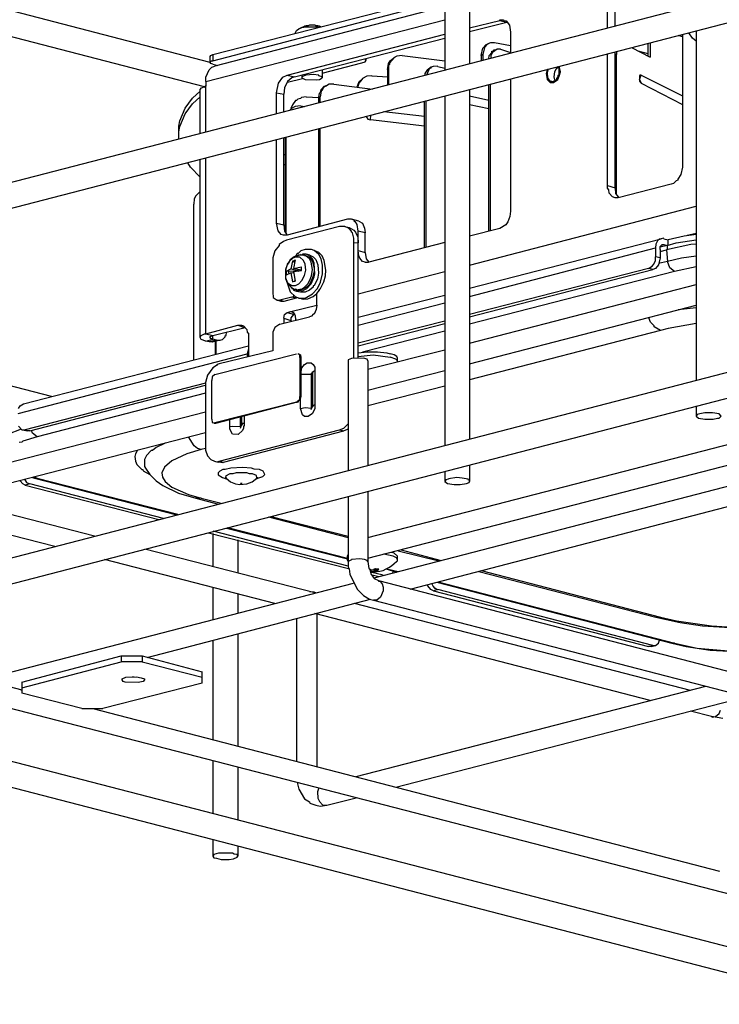
# Model space of a CAD drawing. Extents: x 0 to 102, y 9 to 98.
# Drawn here: x 10 to 22, y 50 to 66 of the extents above; entities that cross this region are included whole.
import ezdxf

# ---------------------------------------------------------------- set-up
doc = ezdxf.new("R2010")
doc.units = 0
doc.header["$MEASUREMENT"] = 0
doc.layers.get('0').update_dxf_attribs({"linetype": 'CONTINUOUS'})

msp = doc.modelspace()

# ---------------------------------------------------------------- linework, layer by layer
for p, q in [((17.536, 71.234), (17.536, 65.626)), ((17.952, 71.119), (17.952, 65.733)), ((4.275, 62.189), (35.022, 70.153)), ((4.381, 61.782), (35.12, 69.746)), ((20.255, 66.326), (20.255, 67.168)), ((20.379, 66.362), (20.379, 67.132)), ((13.664, 65.883), (17.536, 66.876)), ((13.664, 65.777), (17.536, 66.787)), ((13.62, 65.75), (9.997, 66.69)), ((17.536, 66.681), (13.7, 65.688)), ((13.549, 65.432), (17.536, 66.459)), ((15.277, 66.371), (15.259, 66.362)), ((15.304, 66.371), (15.277, 66.371)), ((15.321, 66.371), (15.304, 66.371)), ((15.339, 66.371), (15.321, 66.371)), ((15.366, 66.371), (15.339, 66.371)), ((15.383, 66.362), (15.366, 66.371)), ((17.952, 66.326), (18.457, 66.45)), ((17.952, 66.264), (18.572, 66.424)), ((18.457, 66.459), (18.519, 66.459)), ((18.457, 66.45), (18.457, 66.459)), ((18.457, 66.45), (18.572, 66.424)), ((18.519, 66.459), (18.519, 66.45)), ((18.519, 66.45), (18.563, 66.442)), ((18.563, 66.442), (18.617, 66.371)), ((18.617, 66.371), (18.634, 66.256)), ((13.523, 65.343), (9.997, 66.256)), ((14.905, 65.538), (17.536, 66.22)), ((15.038, 66.238), (15.064, 66.282)), ((15.064, 66.282), (15.1, 66.309)), ((15.1, 66.309), (15.153, 66.335)), ((15.117, 66.318), (15.1, 66.309)), ((15.126, 66.318), (15.117, 66.318)), ((15.135, 66.326), (15.126, 66.318)), ((15.153, 66.335), (15.135, 66.326)), ((15.153, 66.335), (15.224, 66.344)), ((15.162, 66.335), (15.153, 66.335)), ((15.171, 66.344), (15.162, 66.335)), ((15.171, 66.344), (15.179, 66.344)), ((15.188, 66.344), (15.179, 66.344)), ((15.197, 66.353), (15.188, 66.344)), ((15.206, 66.353), (15.197, 66.353)), ((15.215, 66.353), (15.206, 66.353)), ((15.224, 66.362), (15.215, 66.353)), ((15.224, 66.353), (15.215, 66.353)), ((15.233, 66.362), (15.224, 66.362)), ((15.224, 66.344), (15.428, 66.344)), ((15.242, 66.362), (15.233, 66.362)), ((15.25, 66.362), (15.242, 66.362)), ((15.259, 66.362), (15.25, 66.362)), ((15.392, 66.362), (15.383, 66.362)), ((15.401, 66.362), (15.392, 66.362)), ((15.41, 66.362), (15.401, 66.362)), ((15.419, 66.362), (15.41, 66.362)), ((15.428, 66.353), (15.419, 66.362)), ((15.436, 66.353), (15.428, 66.353)), ((15.428, 66.344), (15.436, 66.335)), ((15.445, 66.353), (15.436, 66.353)), ((15.445, 66.353), (15.472, 66.344)), ((15.445, 66.353), (15.454, 66.353)), ((15.454, 66.353), (15.463, 66.344)), ((15.463, 66.344), (15.472, 66.344)), ((18.634, 66.256), (18.634, 65.91)), ((21.504, 66.22), (21.504, 64.005)), ((21.673, 66.158), (21.611, 66.247)), ((21.735, 66.282), (21.735, 60.444)), ((15.029, 65.511), (17.536, 66.158)), ((18.174, 65.99), (18.227, 66.052)), ((18.253, 66.061), (18.2, 65.999)), ((18.227, 66.052), (18.271, 66.069)), ((18.298, 66.078), (18.253, 66.061)), ((18.298, 66.078), (18.271, 66.069)), ((18.369, 66.078), (18.298, 66.078)), ((18.634, 66.025), (18.369, 66.078)), ((20.929, 66.069), (20.929, 65.857)), ((20.964, 66.078), (20.964, 65.839)), ((21.504, 66.176), (21.434, 66.202)), ((21.735, 66.105), (21.673, 66.158)), ((13.629, 65.866), (13.664, 65.883)), ((13.664, 65.883), (13.664, 65.777)), ((18.147, 65.866), (18.174, 65.99)), ((18.174, 65.883), (18.147, 65.866)), ((18.2, 65.999), (18.174, 65.883)), ((18.174, 65.883), (18.174, 65.786)), ((18.28, 65.866), (18.324, 65.919)), ((18.333, 65.919), (18.307, 65.866)), ((18.324, 65.937), (18.351, 65.945)), ((18.324, 65.919), (18.324, 65.937)), ((18.413, 65.972), (18.333, 65.919)), ((18.351, 65.945), (18.36, 65.963)), ((18.36, 65.963), (18.386, 65.963)), ((18.386, 65.963), (18.413, 65.972)), ((18.466, 65.972), (18.413, 65.972)), ((18.466, 65.972), (18.634, 65.919)), ((20.255, 63.695), (20.255, 65.892)), ((20.379, 63.66), (20.379, 65.928)), ((20.406, 65.883), (20.379, 65.883)), ((20.406, 65.937), (20.406, 65.883)), ((20.406, 63.545), (20.406, 65.883)), ((20.654, 65.999), (20.964, 65.839)), ((20.76, 65.945), (20.929, 65.901)), ((13.62, 65.848), (13.629, 65.866)), ((13.62, 65.75), (13.62, 65.848)), ((13.62, 65.75), (13.638, 65.777)), ((13.629, 65.733), (13.62, 65.75)), ((13.664, 65.724), (13.629, 65.733)), ((13.638, 65.777), (13.664, 65.777)), ((13.664, 65.724), (13.744, 65.697)), ((15.49, 65.573), (16.154, 65.742)), ((16.154, 65.742), (16.207, 65.759)), ((16.225, 65.786), (16.207, 65.813)), ((16.207, 65.759), (16.225, 65.786)), ((16.225, 65.786), (16.225, 65.813)), ((16.579, 65.635), (16.597, 65.733)), ((16.597, 65.733), (16.623, 65.777)), ((16.614, 65.715), (16.597, 65.697)), ((16.685, 65.83), (16.614, 65.742)), ((16.614, 65.742), (16.614, 65.715)), ((16.623, 65.777), (16.685, 65.83)), ((16.685, 65.83), (16.703, 65.839)), ((16.694, 65.83), (16.685, 65.83)), ((16.703, 65.839), (16.694, 65.83)), ((16.738, 65.857), (16.703, 65.839)), ((16.827, 65.866), (16.738, 65.857)), ((16.827, 65.866), (17.536, 65.777)), ((18.147, 65.866), (18.147, 65.786)), ((18.271, 65.813), (18.28, 65.866)), ((18.307, 65.866), (18.307, 65.821)), ((13.549, 65.502), (13.602, 65.626)), ((13.602, 65.626), (13.647, 65.671)), ((13.647, 65.671), (13.7, 65.688)), ((15.49, 65.626), (15.49, 65.494)), ((16.579, 65.635), (16.597, 65.644)), ((16.579, 65.635), (16.579, 65.378)), ((16.597, 65.697), (16.597, 65.644)), ((16.597, 65.644), (16.597, 65.378)), ((17.208, 65.564), (17.252, 65.635)), ((17.208, 65.538), (17.208, 65.564)), ((17.279, 65.644), (17.235, 65.547)), ((17.252, 65.635), (17.297, 65.671)), ((17.305, 65.653), (17.279, 65.644)), ((17.297, 65.671), (17.314, 65.671)), ((17.341, 65.68), (17.305, 65.671)), ((17.305, 65.671), (17.305, 65.653)), ((17.341, 65.68), (17.314, 65.671)), ((17.412, 65.688), (17.341, 65.68)), ((17.421, 65.68), (17.412, 65.688)), ((17.421, 65.68), (17.536, 65.653)), ((19.245, 65.635), (19.228, 65.564)), ((19.228, 65.564), (19.245, 65.467)), ((19.263, 65.644), (19.245, 65.582)), ((19.245, 65.582), (19.254, 65.494)), ((19.369, 65.591), (19.36, 65.511)), ((19.396, 65.644), (19.369, 65.591)), ((19.431, 65.68), (19.396, 65.644)), ((19.449, 65.653), (19.431, 65.68)), ((19.467, 65.591), (19.449, 65.688)), ((19.449, 65.547), (19.449, 65.653)), ((19.449, 65.52), (19.467, 65.591)), ((13.549, 65.432), (13.549, 65.502)), ((13.549, 65.432), (13.549, 65.352)), ((14.728, 65.245), (14.763, 65.405)), ((14.763, 65.405), (14.834, 65.502)), ((14.834, 65.502), (14.905, 65.538)), ((14.914, 65.432), (14.861, 65.325)), ((14.905, 65.538), (15.029, 65.511)), ((14.985, 65.494), (14.914, 65.432)), ((14.914, 65.423), (15.162, 65.485)), ((15.029, 65.511), (14.985, 65.494)), ((15.153, 65.538), (15.153, 65.494)), ((15.215, 65.538), (15.153, 65.511)), ((15.153, 65.511), (15.153, 65.494)), ((15.153, 65.494), (15.206, 65.467)), ((15.206, 65.467), (15.401, 65.458)), ((15.339, 65.547), (15.215, 65.538)), ((15.436, 65.538), (15.339, 65.547)), ((15.401, 65.458), (15.445, 65.467)), ((15.436, 65.529), (15.436, 65.538)), ((15.49, 65.511), (15.436, 65.529)), ((15.445, 65.467), (15.49, 65.494)), ((15.49, 65.494), (15.49, 65.511)), ((15.605, 65.387), (15.56, 65.361)), ((15.684, 65.387), (15.605, 65.387)), ((15.684, 65.387), (16.331, 65.307)), ((16.074, 65.343), (16.109, 65.432)), ((16.101, 65.405), (16.083, 65.343)), ((16.154, 65.467), (16.101, 65.405)), ((16.109, 65.432), (16.154, 65.467)), ((16.163, 65.485), (16.154, 65.467)), ((16.233, 65.52), (16.163, 65.485)), ((16.313, 65.529), (16.233, 65.52)), ((16.322, 65.52), (16.313, 65.529)), ((16.579, 65.502), (16.322, 65.52)), ((18.298, 62.942), (18.298, 65.387)), ((18.634, 65.476), (18.634, 63.27)), ((19.245, 65.467), (19.298, 65.414)), ((19.254, 65.494), (19.29, 65.44)), ((19.29, 65.44), (19.316, 65.44)), ((19.298, 65.414), (19.352, 65.414)), ((19.316, 65.44), (19.334, 65.432)), ((19.334, 65.432), (19.352, 65.44)), ((19.352, 65.414), (19.422, 65.467)), ((19.352, 65.44), (19.405, 65.467)), ((19.36, 65.511), (19.369, 65.458)), ((19.369, 65.458), (19.378, 65.458)), ((19.405, 65.485), (19.431, 65.511)), ((19.405, 65.467), (19.405, 65.485)), ((19.422, 65.467), (19.449, 65.52)), ((19.431, 65.538), (19.449, 65.547)), ((19.431, 65.511), (19.431, 65.538)), ((20.787, 65.467), (20.813, 65.538)), ((20.796, 65.538), (20.787, 65.52)), ((20.787, 65.52), (20.787, 65.44)), ((20.787, 65.467), (20.813, 65.405)), ((20.787, 65.44), (20.805, 65.414)), ((20.813, 65.538), (20.796, 65.538)), ((20.805, 65.414), (20.813, 65.405)), ((20.813, 65.538), (21.504, 65.192)), ((20.813, 65.405), (21.504, 65.051)), ((13.328, 65.157), (13.452, 65.272)), ((13.452, 65.299), (13.478, 65.325)), ((13.452, 65.281), (13.452, 65.299)), ((13.452, 64.563), (13.452, 65.281)), ((13.478, 65.325), (13.549, 65.352)), ((13.523, 65.334), (13.549, 65.361)), ((13.549, 64.59), (13.549, 65.352)), ((14.728, 65.245), (14.852, 65.219)), ((14.728, 64.9), (14.728, 65.245)), ((14.861, 65.325), (14.852, 65.219)), ((15.436, 65.166), (15.445, 65.237)), ((15.445, 65.237), (15.463, 65.254)), ((15.472, 65.272), (15.454, 65.175)), ((15.463, 65.254), (15.472, 65.299)), ((15.472, 65.299), (15.525, 65.352)), ((15.49, 65.281), (15.472, 65.272)), ((15.507, 65.325), (15.49, 65.281)), ((15.543, 65.352), (15.507, 65.325)), ((15.525, 65.352), (15.543, 65.352)), ((15.543, 65.352), (15.56, 65.361)), ((15.552, 65.361), (15.543, 65.352)), ((15.56, 65.361), (15.552, 65.361)), ((17.952, 65.299), (17.952, 59.47)), ((18.271, 62.934), (18.271, 65.378)), ((13.204, 64.989), (13.328, 65.157)), ((13.204, 64.891), (13.328, 65.059)), ((13.328, 65.059), (13.452, 65.175)), ((14.852, 64.927), (14.852, 65.219)), ((15.047, 65.113), (14.993, 65.042)), ((15.064, 65.113), (15.047, 65.113)), ((15.082, 65.139), (15.064, 65.113)), ((15.126, 65.148), (15.082, 65.139)), ((15.144, 65.166), (15.126, 65.148)), ((15.224, 65.175), (15.144, 65.166)), ((15.224, 65.175), (15.436, 65.166)), ((15.436, 65.166), (15.454, 65.175)), ((15.436, 65.077), (15.436, 65.166)), ((15.454, 65.086), (15.454, 65.175)), ((17.199, 62.659), (17.199, 65.104)), ((17.226, 62.668), (17.226, 65.113)), ((17.536, 65.192), (17.536, 59.363)), ((17.952, 65.192), (18.271, 65.121)), ((13.115, 64.776), (13.204, 64.989)), ((13.115, 64.679), (13.204, 64.891)), ((14.949, 64.953), (14.958, 64.962)), ((14.976, 64.98), (14.958, 64.962)), ((14.958, 64.962), (14.967, 64.962)), ((14.993, 65.042), (14.967, 64.98)), ((14.967, 64.962), (14.976, 64.98)), ((15.038, 65.015), (14.976, 64.98)), ((15.126, 65.024), (15.038, 65.015)), ((15.126, 65.024), (15.197, 65.015)), ((17.199, 64.847), (16.517, 64.927)), ((17.952, 65.051), (18.271, 64.98)), ((13.098, 64.687), (13.115, 64.776)), ((16.225, 64.847), (16.251, 64.803)), ((16.251, 64.803), (16.295, 64.794)), ((16.295, 64.794), (16.304, 64.873)), ((17.199, 64.687), (16.295, 64.794)), ((13.098, 64.608), (13.098, 64.687)), ((13.098, 64.59), (13.115, 64.679)), ((13.098, 64.51), (13.098, 64.608)), ((13.098, 64.51), (13.098, 64.59)), ((15.436, 63.004), (15.436, 64.643)), ((15.454, 63.013), (15.454, 64.652)), ((13.098, 64.475), (13.098, 64.51)), ((14.728, 63.066), (14.728, 64.466)), ((14.852, 63.04), (14.852, 64.493)), ((14.878, 62.907), (14.878, 64.501)), ((14.887, 62.889), (14.887, 64.501)), ((13.292, 64.005), (13.248, 64.076)), ((13.452, 61.162), (13.452, 64.129)), ((13.549, 61.224), (13.549, 64.156)), ((14.878, 64.209), (14.852, 64.209)), ((13.452, 63.837), (13.292, 64.005)), ((14.878, 64.041), (14.852, 64.041)), ((21.504, 64.005), (21.478, 63.881)), ((4.275, 55.926), (35.022, 63.89)), ((21.398, 63.775), (21.354, 63.731)), ((21.425, 63.784), (21.398, 63.775)), ((21.478, 63.881), (21.425, 63.802)), ((21.425, 63.802), (21.425, 63.784)), ((13.452, 63.598), (13.381, 63.527)), ((20.255, 63.695), (20.379, 63.66)), ((20.255, 63.651), (20.255, 63.695)), ((20.273, 63.625), (20.255, 63.651)), ((20.282, 63.571), (20.273, 63.625)), ((20.379, 63.66), (20.388, 63.563)), ((21.318, 63.722), (20.432, 63.492)), ((21.354, 63.731), (21.318, 63.722)), ((4.381, 55.519), (35.12, 63.483)), ((13.354, 63.474), (13.346, 63.385)), ((13.381, 63.527), (13.354, 63.474)), ((20.335, 63.509), (20.282, 63.571)), ((20.379, 63.492), (20.335, 63.509)), ((20.432, 63.492), (20.379, 63.492)), ((20.388, 63.563), (20.432, 63.509)), ((20.432, 63.509), (20.432, 63.492)), ((13.346, 60.79), (13.346, 63.385)), ((17.952, 62.366), (21.735, 63.35)), ((18.634, 63.27), (18.625, 63.182)), ((15.915, 63.137), (14.905, 62.871)), ((15.977, 63.137), (15.915, 63.137)), ((16.101, 63.102), (15.977, 63.137)), ((16.03, 63.111), (15.977, 63.137)), ((16.03, 63.093), (16.03, 63.111)), ((16.047, 63.093), (16.03, 63.093)), ((16.074, 63.049), (16.047, 63.093)), ((16.101, 63.102), (16.163, 63.066)), ((18.59, 63.093), (18.555, 63.04)), ((18.625, 63.182), (18.59, 63.093)), ((14.728, 63.066), (14.852, 63.04)), ((14.754, 62.942), (14.728, 63.066)), ((14.807, 62.88), (14.754, 62.942)), ((14.852, 63.04), (14.861, 62.934)), ((14.861, 62.934), (14.878, 62.925)), ((14.878, 62.925), (14.905, 62.871)), ((15.782, 63.013), (14.896, 62.783)), ((15.87, 63.013), (15.782, 63.013)), ((15.87, 63.013), (15.941, 62.996)), ((15.941, 62.978), (15.87, 63.013)), ((15.941, 62.996), (16.021, 62.951)), ((15.977, 62.934), (15.941, 62.978)), ((15.977, 62.916), (15.977, 62.934)), ((16.021, 62.951), (16.047, 62.916)), ((16.092, 62.934), (16.074, 63.049)), ((16.207, 62.907), (16.092, 62.934)), ((16.092, 62.615), (16.092, 62.934)), ((16.163, 63.066), (16.198, 62.987)), ((16.198, 62.987), (16.207, 62.907)), ((18.457, 62.978), (17.952, 62.854)), ((18.555, 63.04), (18.457, 62.978)), ((14.843, 62.765), (14.772, 62.712)), ((14.843, 62.871), (14.807, 62.88)), ((14.905, 62.871), (14.843, 62.871)), ((14.896, 62.783), (14.843, 62.765)), ((15.994, 62.907), (15.977, 62.916)), ((16.021, 62.818), (15.994, 62.907)), ((16.021, 62.747), (16.021, 62.818)), ((16.047, 62.916), (16.083, 62.836)), ((16.083, 62.836), (16.092, 62.739)), ((16.207, 62.579), (16.207, 62.907)), ((17.952, 61.985), (21.15, 62.809)), ((21.088, 62.774), (21.062, 62.721)), ((21.115, 62.801), (21.088, 62.774)), ((21.15, 62.809), (21.115, 62.801)), ((21.186, 62.818), (21.15, 62.809)), ((21.194, 62.809), (21.186, 62.818)), ((21.194, 62.809), (21.265, 62.792)), ((21.531, 62.854), (21.265, 62.792)), ((21.265, 62.703), (21.265, 62.792)), ((21.398, 62.739), (21.735, 62.792)), ((21.735, 62.88), (21.531, 62.854)), ((21.735, 62.898), (21.584, 62.863)), ((14.701, 62.606), (14.666, 62.491)), ((14.772, 62.694), (14.701, 62.606)), ((14.772, 62.712), (14.772, 62.694)), ((15.135, 62.606), (15.091, 62.561)), ((15.206, 62.632), (15.135, 62.606)), ((15.312, 62.632), (15.206, 62.632)), ((15.357, 62.615), (15.312, 62.632)), ((15.436, 62.579), (15.357, 62.615)), ((15.436, 62.544), (15.357, 62.615)), ((16.021, 62.747), (16.092, 62.739)), ((16.021, 60.816), (16.021, 62.747)), ((16.092, 62.615), (16.207, 62.579)), ((16.092, 60.816), (16.092, 62.615)), ((16.101, 62.526), (16.092, 62.615)), ((17.536, 62.747), (16.269, 62.42)), ((17.952, 61.844), (21.053, 62.659)), ((21.062, 62.721), (21.053, 62.659)), ((21.053, 62.659), (21.053, 62.508)), ((21.132, 62.677), (21.168, 62.712)), ((21.248, 62.694), (21.132, 62.668)), ((21.132, 62.632), (21.132, 62.677)), ((21.132, 62.632), (21.132, 62.491)), ((21.132, 62.597), (21.239, 62.623)), ((21.15, 62.703), (21.194, 62.712)), ((21.168, 62.712), (21.194, 62.712)), ((21.194, 62.712), (21.248, 62.694)), ((21.646, 62.712), (21.239, 62.623)), ((21.239, 62.623), (21.256, 62.428)), ((21.248, 62.694), (21.398, 62.739)), ((21.248, 62.694), (21.248, 62.632)), ((21.735, 62.721), (21.646, 62.712)), ((14.666, 62.491), (14.666, 62.402)), ((14.958, 62.455), (14.905, 62.375)), ((14.94, 62.428), (14.931, 62.402)), ((15.002, 62.482), (14.94, 62.428)), ((15.02, 62.508), (14.958, 62.455)), ((14.993, 62.437), (14.967, 62.304)), ((14.993, 62.437), (15.02, 62.446)), ((15.02, 62.42), (14.993, 62.437)), ((15.047, 62.499), (15.002, 62.482)), ((15.038, 62.455), (15.011, 62.313)), ((15.055, 62.526), (15.02, 62.508)), ((15.02, 62.446), (15.038, 62.455)), ((15.073, 62.561), (15.038, 62.508)), ((15.117, 62.499), (15.047, 62.499)), ((15.091, 62.526), (15.055, 62.526)), ((15.091, 62.561), (15.073, 62.561)), ((15.091, 62.535), (15.091, 62.526)), ((15.188, 62.535), (15.091, 62.535)), ((15.126, 62.535), (15.117, 62.535)), ((15.179, 62.446), (15.117, 62.499)), ((15.126, 62.544), (15.126, 62.535)), ((15.153, 62.535), (15.126, 62.544)), ((15.162, 62.553), (15.162, 62.535)), ((15.224, 62.553), (15.162, 62.553)), ((15.206, 62.384), (15.179, 62.446)), ((15.197, 62.526), (15.188, 62.535)), ((15.224, 62.526), (15.188, 62.535)), ((15.206, 62.526), (15.197, 62.526)), ((15.215, 62.526), (15.206, 62.526)), ((15.277, 62.473), (15.215, 62.526)), ((15.286, 62.535), (15.224, 62.553)), ((15.277, 62.526), (15.224, 62.553)), ((15.224, 62.526), (15.277, 62.499)), ((15.33, 62.473), (15.277, 62.526)), ((15.277, 62.499), (15.33, 62.428)), ((15.304, 62.42), (15.277, 62.473)), ((15.286, 62.535), (15.339, 62.508)), ((15.357, 62.402), (15.33, 62.473)), ((15.33, 62.428), (15.357, 62.322)), ((15.339, 62.508), (15.383, 62.464)), ((15.383, 62.464), (15.419, 62.375)), ((15.49, 62.526), (15.436, 62.579)), ((15.472, 62.473), (15.436, 62.544)), ((15.498, 62.366), (15.472, 62.473)), ((15.525, 62.446), (15.49, 62.526)), ((15.552, 62.287), (15.525, 62.446)), ((16.118, 62.482), (16.101, 62.526)), ((16.163, 62.428), (16.118, 62.482)), ((16.207, 62.42), (16.163, 62.428)), ((16.207, 62.579), (16.225, 62.473)), ((16.225, 62.473), (16.269, 62.42)), ((21.026, 62.384), (21.053, 62.446)), ((21.132, 62.491), (21.053, 62.508)), ((21.053, 62.446), (21.053, 62.508)), ((21.132, 62.491), (21.106, 62.375)), ((21.256, 62.428), (21.106, 62.393)), ((21.487, 62.482), (21.256, 62.428)), ((21.292, 62.322), (21.256, 62.428)), ((21.735, 62.517), (21.487, 62.482)), ((14.666, 62.402), (14.666, 61.915)), ((14.914, 62.393), (14.878, 62.287)), ((14.905, 62.375), (14.878, 62.296)), ((14.878, 62.296), (14.878, 62.145)), ((14.878, 62.287), (14.878, 62.154)), ((14.896, 62.269), (14.887, 62.26)), ((14.896, 62.269), (14.967, 62.304)), ((14.931, 62.269), (14.896, 62.269)), ((14.931, 62.402), (14.914, 62.393)), ((14.931, 62.234), (14.931, 62.269)), ((15.038, 62.26), (14.931, 62.269)), ((15.091, 62.269), (14.967, 62.304)), ((15.011, 62.313), (15.144, 62.34)), ((15.135, 62.287), (15.011, 62.313)), ((15.011, 62.26), (15.144, 62.278)), ((15.02, 62.42), (15.029, 62.42)), ((15.029, 62.411), (15.02, 62.42)), ((15.091, 62.269), (15.038, 62.26)), ((15.091, 62.287), (15.091, 62.296)), ((15.091, 62.269), (15.135, 62.287)), ((15.091, 62.278), (15.091, 62.287)), ((15.091, 62.269), (15.091, 62.278)), ((15.135, 62.269), (15.135, 62.287)), ((15.144, 62.287), (15.135, 62.287)), ((15.144, 62.278), (15.144, 62.34)), ((15.197, 62.198), (15.215, 62.287)), ((15.215, 62.287), (15.206, 62.384)), ((15.33, 62.296), (15.304, 62.42)), ((15.312, 62.189), (15.33, 62.296)), ((15.366, 62.216), (15.357, 62.402)), ((15.357, 62.322), (15.357, 62.26)), ((15.419, 62.375), (15.428, 62.234)), ((15.498, 62.225), (15.498, 62.366)), ((15.543, 62.189), (15.552, 62.287)), ((16.207, 62.411), (16.207, 62.42)), ((16.26, 62.411), (16.207, 62.411)), ((16.269, 62.42), (16.26, 62.411)), ((20.937, 62.313), (17.952, 61.543)), ((17.952, 61.507), (21.008, 62.296)), ((20.937, 62.313), (21, 62.349)), ((21.008, 62.296), (20.937, 62.313)), ((21, 62.349), (21.026, 62.384)), ((21.053, 62.313), (21.008, 62.296)), ((21.106, 62.375), (21.053, 62.313)), ((21.372, 62.26), (21.292, 62.322)), ((21.735, 62.34), (21.372, 62.26)), ((14.878, 62.154), (14.914, 62.074)), ((14.878, 62.145), (14.914, 62.056)), ((14.887, 62.26), (14.887, 62.251)), ((14.887, 62.251), (14.887, 62.242)), ((14.887, 62.242), (14.887, 62.234)), ((14.887, 62.234), (14.887, 62.216)), ((14.887, 62.216), (14.896, 62.207)), ((14.896, 62.207), (14.967, 62.242)), ((15.011, 62.234), (14.967, 62.242)), ((14.967, 62.242), (14.993, 62.092)), ((14.993, 62.092), (15.02, 62.101)), ((15.011, 62.26), (15.038, 62.101)), ((15.02, 62.101), (15.038, 62.11)), ((15.02, 62.101), (15.038, 62.101)), ((15.1, 62.056), (15.153, 62.11)), ((15.153, 62.11), (15.197, 62.198)), ((15.25, 62.056), (15.286, 62.118)), ((15.33, 62.154), (15.277, 62.048)), ((15.286, 62.118), (15.312, 62.189)), ((15.304, 62.056), (15.357, 62.172)), ((15.357, 62.26), (15.33, 62.154)), ((15.357, 62.172), (15.366, 62.216)), ((15.41, 62.136), (15.357, 62.03)), ((15.428, 62.234), (15.41, 62.136)), ((15.463, 62.083), (15.498, 62.225)), ((15.516, 62.092), (15.543, 62.189)), ((16.092, 61.888), (17.536, 62.26)), ((21.372, 62.26), (17.952, 61.383)), ((14.914, 62.074), (14.985, 62.03)), ((14.914, 62.056), (14.958, 61.924)), ((14.914, 62.056), (14.976, 61.994)), ((14.967, 61.994), (14.985, 61.994)), ((14.976, 61.994), (15.02, 61.968)), ((14.985, 62.03), (15.047, 62.03)), ((14.985, 61.994), (14.985, 61.977)), ((14.985, 61.977), (15.011, 61.968)), ((15.011, 61.968), (15.011, 61.95)), ((15.011, 61.95), (15.064, 61.932)), ((15.02, 61.968), (15.047, 61.968)), ((15.047, 62.03), (15.1, 62.056)), ((15.073, 61.95), (15.047, 61.968)), ((15.047, 61.968), (15.055, 61.959)), ((15.055, 61.959), (15.117, 61.968)), ((15.073, 61.95), (15.144, 61.95)), ((15.117, 61.968), (15.144, 61.968)), ((15.126, 61.924), (15.233, 61.977)), ((15.144, 61.968), (15.197, 62.003)), ((15.224, 61.994), (15.144, 61.959)), ((15.144, 61.95), (15.144, 61.959)), ((15.197, 62.003), (15.25, 62.056)), ((15.277, 61.95), (15.206, 61.915)), ((15.277, 62.048), (15.224, 61.994)), ((15.233, 61.977), (15.304, 62.056)), ((15.339, 62.003), (15.277, 61.95)), ((15.33, 61.888), (15.41, 61.977)), ((15.357, 62.03), (15.339, 62.021)), ((15.339, 62.021), (15.339, 62.003)), ((15.401, 61.897), (15.445, 61.95)), ((15.41, 61.977), (15.463, 62.083)), ((15.445, 61.968), (15.463, 61.977)), ((15.445, 61.95), (15.445, 61.968)), ((15.463, 61.977), (15.516, 62.092)), ((17.952, 61.064), (21.735, 62.048)), ((14.666, 61.915), (14.674, 61.826)), ((14.674, 61.826), (14.736, 61.782)), ((14.807, 61.764), (14.736, 61.782)), ((14.736, 61.782), (14.781, 61.782)), ((14.985, 61.835), (14.781, 61.782)), ((14.852, 61.764), (14.781, 61.782)), ((15.055, 61.817), (14.852, 61.764)), ((14.958, 61.924), (15.038, 61.844)), ((14.985, 61.835), (15.011, 61.844)), ((15.055, 61.817), (14.985, 61.835)), ((15.011, 61.844), (15.02, 61.862)), ((15.038, 61.844), (15.1, 61.817)), ((15.073, 61.826), (15.055, 61.817)), ((15.126, 61.915), (15.064, 61.932)), ((15.064, 61.932), (15.126, 61.924)), ((15.144, 61.808), (15.1, 61.817)), ((15.1, 61.817), (15.206, 61.817)), ((15.206, 61.915), (15.126, 61.915)), ((15.144, 61.808), (15.179, 61.8)), ((15.179, 61.8), (15.25, 61.808)), ((15.206, 61.817), (15.33, 61.888)), ((15.25, 61.808), (15.339, 61.844)), ((15.339, 61.844), (15.401, 61.897)), ((15.401, 61.702), (15.401, 61.897)), ((16.092, 61.498), (17.536, 61.87)), ((14.852, 61.764), (14.807, 61.764)), ((14.967, 61.596), (15.401, 61.702)), ((15.392, 61.631), (15.357, 61.552)), ((15.401, 61.702), (15.392, 61.631)), ((16.092, 61.366), (17.536, 61.738)), ((17.952, 60.719), (21.735, 61.702)), ((21.735, 61.658), (21.434, 61.622)), ((14.781, 61.383), (15.277, 61.507)), ((14.852, 61.481), (14.861, 61.543)), ((14.852, 61.481), (14.967, 61.445)), ((14.852, 61.481), (14.852, 61.392)), ((14.861, 61.543), (14.905, 61.578)), ((14.905, 61.578), (14.967, 61.596)), ((14.905, 61.578), (15.029, 61.543)), ((14.967, 61.596), (15.011, 61.578)), ((14.967, 61.596), (14.985, 61.596)), ((15.011, 61.543), (14.967, 61.49)), ((14.967, 61.49), (14.967, 61.445)), ((14.967, 61.445), (14.967, 61.428)), ((14.985, 61.596), (15.02, 61.569)), ((15.029, 61.543), (15.011, 61.543)), ((15.02, 61.569), (15.038, 61.525)), ((15.029, 61.543), (15.029, 61.552)), ((15.038, 61.525), (15.038, 61.516)), ((15.038, 61.516), (15.038, 61.498)), ((15.038, 61.498), (15.047, 61.49)), ((15.047, 61.49), (15.047, 61.472)), ((15.047, 61.472), (15.047, 61.463)), ((15.047, 61.463), (15.055, 61.445)), ((15.312, 61.516), (15.277, 61.507)), ((15.339, 61.552), (15.312, 61.516)), ((15.357, 61.552), (15.339, 61.552)), ((20.973, 61.419), (20.946, 61.49)), ((13.549, 61.224), (14.081, 61.366)), ((13.664, 61.197), (14.205, 61.33)), ((14.081, 61.366), (14.196, 61.33)), ((14.081, 61.366), (14.143, 61.366)), ((14.143, 61.366), (14.178, 61.357)), ((14.178, 61.357), (14.231, 61.295)), ((14.231, 61.295), (14.24, 61.25)), ((14.701, 61.33), (14.666, 61.25)), ((14.781, 61.383), (14.701, 61.33)), ((17.536, 61.436), (16.092, 61.064)), ((16.092, 61.02), (17.536, 61.392)), ((21.035, 61.357), (20.973, 61.419)), ((21.035, 61.339), (21.035, 61.357)), ((21.141, 61.277), (21.035, 61.339)), ((21.265, 61.312), (21.141, 61.277)), ((21.735, 61.392), (21.265, 61.312)), ((13.452, 61.162), (13.47, 61.197)), ((13.47, 61.126), (13.452, 61.162)), ((13.47, 61.197), (13.523, 61.224)), ((13.549, 61.1), (13.47, 61.126)), ((13.523, 61.224), (13.549, 61.224)), ((13.549, 61.224), (13.664, 61.197)), ((13.549, 61.1), (13.664, 61.135)), ((13.726, 61.118), (13.602, 61.091)), ((13.62, 61.18), (13.664, 61.197)), ((13.62, 61.162), (13.62, 61.18)), ((13.629, 61.144), (13.62, 61.162)), ((13.664, 61.135), (13.629, 61.144)), ((13.664, 61.135), (13.664, 61.197)), ((13.726, 61.118), (13.664, 61.135)), ((13.788, 61.118), (13.673, 61.091)), ((13.726, 61.118), (13.788, 61.118)), ((13.788, 61.118), (13.824, 61.126)), ((13.824, 61.126), (13.868, 61.171)), ((13.868, 61.188), (13.886, 61.197)), ((13.868, 61.171), (13.868, 61.188)), ((13.886, 61.197), (13.895, 61.25)), ((14.24, 61.25), (14.258, 61.233)), ((14.258, 61.233), (14.258, 61.171)), ((14.258, 61.171), (14.258, 60.843)), ((14.666, 61.25), (14.666, 61.188)), ((14.666, 61.188), (14.666, 60.94)), ((17.536, 61.268), (16.163, 60.914)), ((21.141, 61.277), (17.952, 60.453)), ((10.502, 60.055), (14.258, 61.02)), ((13.602, 61.091), (13.549, 61.1)), ((13.656, 61.082), (13.602, 61.091)), ((13.673, 61.091), (13.656, 61.082)), ((13.709, 60.887), (13.709, 61.1)), ((13.718, 60.887), (13.718, 61.1)), ((14.258, 60.967), (14.24, 60.887)), ((16.251, 60.63), (17.536, 60.958)), ((10.413, 59.895), (14.24, 60.887)), ((13.7, 60.542), (15.064, 60.887)), ((14.666, 60.94), (13.771, 60.719)), ((14.24, 60.887), (14.24, 60.843)), ((15.082, 60.887), (15.091, 60.887)), ((15.091, 60.887), (15.126, 60.87)), ((15.117, 60.87), (15.091, 60.887)), ((15.117, 60.825), (15.117, 60.87)), ((15.117, 60.825), (15.135, 60.825)), ((15.117, 60.825), (15.117, 60.179)), ((15.126, 60.87), (15.135, 60.825)), ((15.135, 60.825), (15.135, 60.179)), ((15.977, 60.808), (15.924, 60.79)), ((15.924, 60.79), (15.924, 60.772)), ((16.18, 60.816), (15.977, 60.808)), ((16.092, 60.905), (16.242, 60.923)), ((16.092, 60.843), (16.34, 60.87)), ((16.242, 60.799), (16.18, 60.816)), ((16.242, 60.923), (16.411, 60.923)), ((16.251, 60.772), (16.242, 60.799)), ((16.34, 60.87), (16.623, 60.834)), ((16.411, 60.923), (16.57, 60.905)), ((16.57, 60.905), (16.623, 60.887)), ((16.694, 60.87), (16.623, 60.887)), ((16.721, 60.799), (16.623, 60.834)), ((16.738, 60.843), (16.694, 60.87)), ((16.747, 60.772), (16.721, 60.799)), ((16.747, 60.816), (16.738, 60.843)), ((16.747, 60.754), (16.747, 60.816)), ((13.664, 60.657), (13.576, 60.533)), ((13.726, 60.692), (13.664, 60.657)), ((13.735, 60.71), (13.726, 60.692)), ((13.771, 60.719), (13.735, 60.71)), ((15.135, 60.56), (15.153, 60.657)), ((15.153, 60.657), (15.197, 60.71)), ((15.197, 60.71), (15.242, 60.737)), ((15.242, 60.737), (15.304, 60.737)), ((15.304, 60.737), (15.339, 60.71)), ((15.339, 60.71), (15.366, 60.666)), ((15.366, 60.666), (15.366, 60.604)), ((15.924, 60.772), (15.924, 58.938)), ((16.251, 60.772), (16.251, 59.036)), ((16.747, 60.754), (16.747, 60.772)), ((13.576, 60.533), (13.54, 60.409)), ((13.656, 60.506), (13.647, 60.444)), ((13.7, 60.542), (13.656, 60.506)), ((15.135, 60.542), (15.144, 60.551)), ((15.144, 60.551), (15.312, 60.551)), ((15.312, 60.568), (15.33, 60.577)), ((15.312, 60.551), (15.312, 60.568)), ((15.312, 59.984), (15.312, 60.551)), ((15.33, 60.551), (15.312, 60.551)), ((15.339, 60.595), (15.33, 60.577)), ((15.33, 60.577), (15.33, 60.586)), ((15.33, 60.577), (15.33, 60.01)), ((15.366, 60.604), (15.339, 60.595)), ((15.366, 60.604), (15.366, 60.037)), ((16.251, 60.285), (17.536, 60.613)), ((10.971, 60.179), (9.997, 60.427)), ((13.54, 60.4), (10.529, 59.62)), ((10.608, 59.603), (13.54, 60.365)), ((13.54, 60.409), (13.54, 60.329)), ((13.54, 60.329), (13.54, 59.363)), ((13.647, 59.798), (13.647, 60.444)), ((17.536, 60.347), (16.251, 60.019)), ((13.54, 60.232), (10.732, 59.505)), ((15.064, 60.081), (15.117, 60.134)), ((15.117, 60.179), (15.135, 60.179)), ((15.135, 60.179), (15.117, 60.108)), ((15.117, 60.134), (15.117, 60.179)), ((15.126, 59.975), (15.126, 60.161)), ((10.422, 59.975), (10.449, 60.019)), ((10.449, 60.019), (10.502, 60.055)), ((15.064, 60.081), (13.7, 59.736)), ((15.073, 60.081), (13.709, 59.727)), ((15.064, 60.081), (15.073, 60.081)), ((15.091, 60.081), (15.073, 60.081)), ((15.117, 60.108), (15.091, 60.099)), ((15.091, 60.099), (15.091, 60.081)), ((15.126, 59.975), (15.206, 59.992)), ((15.162, 59.868), (15.126, 59.975)), ((15.206, 59.992), (15.312, 59.984)), ((15.304, 59.957), (15.33, 60.01)), ((15.321, 59.984), (15.312, 59.984)), ((15.312, 59.966), (15.312, 59.984)), ((15.339, 60.028), (15.33, 60.01)), ((15.366, 59.975), (15.33, 59.895)), ((15.366, 60.037), (15.339, 60.028)), ((15.366, 60.037), (15.366, 59.975)), ((21.735, 60.019), (21.735, 59.851)), ((9.997, 59.009), (13.54, 59.922)), ((14.125, 59.674), (14.125, 59.833)), ((14.143, 59.842), (14.143, 59.7)), ((14.187, 59.851), (14.187, 59.736)), ((15.197, 59.842), (15.162, 59.868)), ((15.259, 59.842), (15.197, 59.842)), ((15.33, 59.895), (15.259, 59.842)), ((21.752, 59.877), (21.735, 59.851)), ((21.735, 59.851), (21.77, 59.815)), ((21.797, 59.886), (21.752, 59.877)), ((21.77, 59.815), (21.876, 59.798)), ((21.876, 59.904), (21.797, 59.886)), ((22.009, 59.904), (21.876, 59.904)), ((22.116, 59.886), (22.009, 59.904)), ((22.018, 59.798), (22.089, 59.815)), ((22.089, 59.815), (22.116, 59.815)), ((22.151, 59.851), (22.116, 59.886)), ((22.116, 59.815), (22.151, 59.851)), ((10.422, 59.682), (10.475, 59.62)), ((13.647, 59.798), (13.656, 59.744)), ((13.656, 59.744), (13.682, 59.736)), ((13.682, 59.736), (13.691, 59.727)), ((13.682, 59.736), (13.7, 59.736)), ((13.709, 59.727), (13.691, 59.727)), ((13.7, 59.736), (13.709, 59.727)), ((13.948, 59.674), (13.948, 59.789)), ((13.948, 59.674), (14.001, 59.682)), ((13.948, 59.629), (13.948, 59.674)), ((14.001, 59.682), (14.125, 59.674)), ((14.125, 59.647), (14.143, 59.7)), ((14.134, 59.656), (14.125, 59.674)), ((14.134, 59.674), (14.125, 59.674)), ((14.161, 59.727), (14.143, 59.7)), ((14.187, 59.727), (14.161, 59.727)), ((14.178, 59.647), (14.161, 59.612)), ((14.178, 59.682), (14.178, 59.647)), ((14.187, 59.682), (14.178, 59.682)), ((14.187, 59.736), (14.187, 59.682)), ((14.187, 59.736), (14.187, 59.727)), ((15.782, 59.62), (15.853, 59.647)), ((15.853, 59.647), (15.924, 59.718)), ((21.876, 59.798), (22.018, 59.798)), ((9.997, 58.664), (13.54, 59.576)), ((10.467, 59.629), (10.236, 59.541)), ((10.475, 59.62), (10.493, 59.62)), ((10.493, 59.62), (10.564, 59.603)), ((10.493, 59.62), (10.529, 59.62)), ((10.732, 59.505), (10.493, 59.434)), ((10.529, 59.62), (10.608, 59.603)), ((10.608, 59.603), (10.564, 59.603)), ((10.653, 59.567), (10.635, 59.612)), ((10.732, 59.505), (10.653, 59.567)), ((13.354, 59.355), (13.257, 59.505)), ((13.771, 59.098), (15.782, 59.62)), ((13.842, 59.08), (15.853, 59.603)), ((13.992, 59.549), (13.948, 59.629)), ((14.09, 59.541), (13.992, 59.549)), ((14.161, 59.612), (14.09, 59.541)), ((15.782, 59.62), (15.853, 59.603)), ((15.924, 59.629), (15.853, 59.603)), ((16.251, 57.822), (22.718, 59.496)), ((10.475, 59.417), (10.431, 59.408)), ((10.493, 59.434), (10.475, 59.417)), ((12.717, 59.328), (12.655, 59.275)), ((12.867, 59.399), (12.717, 59.328)), ((13.408, 59.31), (13.354, 59.355)), ((13.47, 59.293), (13.408, 59.31)), ((13.54, 59.31), (13.47, 59.293)), ((13.54, 59.363), (13.54, 59.284)), ((12.371, 59.222), (12.363, 59.177)), ((12.363, 59.177), (12.371, 59.098)), ((12.407, 59.284), (12.371, 59.222)), ((12.557, 59.195), (12.522, 59.124)), ((12.637, 59.275), (12.557, 59.195)), ((12.655, 59.275), (12.637, 59.275)), ((13.23, 59.222), (12.982, 59.106)), ((13.47, 59.293), (13.23, 59.222)), ((13.54, 59.284), (13.576, 59.186)), ((13.576, 59.186), (13.629, 59.124)), ((16.251, 57.477), (22.718, 59.151)), ((12.371, 59.098), (12.398, 59.044)), ((12.398, 59.044), (12.478, 58.956)), ((12.522, 59.124), (12.522, 59.009)), ((12.522, 59.009), (12.54, 58.982)), ((12.54, 58.982), (12.611, 58.876)), ((12.858, 59), (12.814, 58.903)), ((12.982, 59.106), (12.858, 59)), ((13.629, 59.124), (13.691, 59.098)), ((13.691, 59.098), (13.762, 59.08)), ((13.691, 59.098), (13.718, 59.089)), ((13.718, 59.089), (13.771, 59.098)), ((13.833, 59.071), (13.762, 59.08)), ((13.771, 59.098), (13.842, 59.08)), ((13.842, 59.08), (13.833, 59.071)), ((13.966, 58.982), (13.868, 58.956)), ((14.161, 58.991), (13.966, 58.982)), ((14.311, 58.982), (14.161, 58.991)), ((14.356, 58.965), (14.311, 58.982)), ((17.952, 59.036), (17.952, 58.761)), ((10.653, 58.823), (10.688, 58.814)), ((10.732, 58.814), (10.67, 58.832)), ((10.688, 58.814), (13.062, 58.203)), ((10.732, 58.814), (10.688, 58.814)), ((10.732, 58.814), (13.08, 58.212)), ((12.478, 58.956), (12.495, 58.956)), ((12.495, 58.956), (12.504, 58.938)), ((12.504, 58.938), (12.611, 58.876)), ((12.611, 58.876), (12.717, 58.77)), ((12.814, 58.903), (12.823, 58.832)), ((12.823, 58.832), (12.867, 58.761)), ((13.78, 58.929), (13.753, 58.903)), ((13.753, 58.903), (13.753, 58.867)), ((13.753, 58.867), (13.824, 58.823)), ((13.833, 58.956), (13.78, 58.929)), ((13.824, 58.823), (13.886, 58.805)), ((13.868, 58.956), (13.833, 58.956)), ((13.886, 58.814), (13.868, 58.832)), ((13.948, 58.885), (13.877, 58.85)), ((13.877, 58.85), (13.886, 58.814)), ((13.886, 58.814), (13.957, 58.752)), ((14.001, 58.885), (13.948, 58.885)), ((14.054, 58.903), (14.001, 58.885)), ((14.231, 58.903), (14.054, 58.903)), ((14.276, 58.885), (14.231, 58.903)), ((14.329, 58.885), (14.276, 58.885)), ((14.32, 58.752), (14.4, 58.814)), ((14.391, 58.858), (14.329, 58.885)), ((14.444, 58.956), (14.356, 58.965)), ((14.4, 58.814), (14.391, 58.858)), ((14.391, 58.805), (14.418, 58.814)), ((14.418, 58.832), (14.4, 58.814)), ((14.418, 58.814), (14.497, 58.841)), ((14.506, 58.929), (14.444, 58.956)), ((14.497, 58.841), (14.533, 58.876)), ((14.533, 58.876), (14.506, 58.929)), ((16.357, 57.149), (22.815, 58.823)), ((17.536, 58.929), (17.536, 58.761)), ((17.74, 58.823), (17.598, 58.805)), ((17.828, 58.814), (17.74, 58.823)), ((17.926, 58.796), (17.828, 58.814)), ((10.493, 58.717), (10.449, 58.77)), ((10.529, 58.699), (10.493, 58.717)), ((10.52, 58.796), (10.555, 58.743)), ((10.608, 58.717), (10.529, 58.699)), ((10.529, 58.699), (12.761, 58.123)), ((10.555, 58.743), (10.608, 58.717)), ((12.841, 58.141), (10.608, 58.717)), ((12.717, 58.77), (12.832, 58.69)), ((12.832, 58.69), (13.089, 58.566)), ((12.867, 58.761), (12.982, 58.664)), ((12.982, 58.664), (13.257, 58.54)), ((13.957, 58.752), (14.045, 58.717)), ((14.045, 58.717), (14.116, 58.708)), ((14.116, 58.708), (14.231, 58.717)), ((14.152, 58.726), (14.125, 58.726)), ((14.125, 58.726), (14.134, 58.717)), ((14.134, 58.717), (14.152, 58.726)), ((14.231, 58.717), (14.32, 58.752)), ((17.553, 58.788), (17.536, 58.761)), ((17.536, 58.761), (17.58, 58.726)), ((17.598, 58.796), (17.553, 58.788)), ((17.58, 58.726), (17.695, 58.708)), ((17.598, 58.805), (17.598, 58.796)), ((17.695, 58.708), (17.793, 58.708)), ((17.793, 58.708), (17.899, 58.726)), ((17.899, 58.726), (17.943, 58.743)), ((17.934, 58.779), (17.926, 58.796)), ((17.952, 58.779), (17.934, 58.779)), ((17.943, 58.743), (17.952, 58.761)), ((17.952, 58.761), (17.952, 58.779)), ((13.089, 58.566), (13.381, 58.478)), ((13.257, 58.54), (13.47, 58.478)), ((15.924, 58.513), (15.924, 57.424)), ((16.251, 58.593), (16.251, 57.424)), ((16.96, 56.963), (23.099, 58.557)), ((13.381, 58.478), (13.762, 58.38)), ((13.47, 58.478), (13.381, 58.478)), ((13.47, 58.478), (13.806, 58.398)), ((11.689, 57.849), (9.997, 58.283)), ((14.595, 58.168), (15.924, 57.822)), ((14.639, 58.177), (15.924, 57.849)), ((11.025, 57.672), (9.997, 57.937)), ((13.594, 57.902), (15.932, 57.308)), ((13.664, 57.893), (13.664, 57.335)), ((15.924, 57.344), (13.673, 57.929)), ((13.895, 57.982), (15.915, 57.468)), ((13.913, 57.991), (15.915, 57.477)), ((14.081, 57.787), (14.081, 57.229)), ((15.366, 56.901), (12.531, 57.627)), ((15.915, 57.512), (15.924, 57.539)), ((15.915, 57.45), (15.915, 57.512)), ((16.676, 57.512), (16.517, 57.548)), ((16.694, 57.565), (16.65, 57.574)), ((16.729, 57.486), (16.676, 57.512)), ((16.747, 57.512), (16.694, 57.565)), ((16.747, 57.45), (16.747, 57.512)), ((16.756, 57.601), (17.438, 57.432)), ((16.809, 57.619), (17.474, 57.441)), ((14.701, 56.724), (11.857, 57.459)), ((15.915, 57.45), (15.924, 57.477)), ((15.924, 57.424), (15.915, 57.45)), ((15.977, 57.45), (15.924, 57.424)), ((15.924, 57.424), (15.924, 57.415)), ((15.924, 57.424), (15.924, 57.335)), ((15.924, 57.335), (15.941, 57.3)), ((16.118, 57.468), (15.977, 57.459)), ((15.977, 57.459), (15.977, 57.45)), ((16.198, 57.459), (16.118, 57.468)), ((16.242, 57.441), (16.198, 57.459)), ((16.251, 57.424), (16.242, 57.441)), ((16.251, 57.424), (16.269, 57.308)), ((16.605, 57.326), (16.65, 57.353)), ((16.65, 57.353), (16.694, 57.388)), ((16.694, 57.388), (16.729, 57.424)), ((16.747, 57.45), (16.729, 57.486)), ((16.729, 57.424), (16.747, 57.432)), ((16.747, 57.432), (16.747, 57.45)), ((15.941, 57.3), (15.95, 57.211)), ((15.95, 57.211), (16.074, 56.963)), ((16.269, 57.308), (16.278, 57.308)), ((16.278, 57.308), (16.304, 57.22)), ((16.278, 57.3), (16.295, 57.291)), ((16.295, 57.291), (16.295, 57.255)), ((16.295, 57.291), (16.313, 57.282)), ((16.357, 57.255), (16.295, 57.255)), ((16.508, 57.193), (16.295, 57.246)), ((16.295, 57.246), (16.349, 57.246)), ((16.304, 57.22), (16.357, 57.14)), ((16.313, 57.282), (16.357, 57.291)), ((16.322, 57.202), (16.437, 57.176)), ((16.349, 57.246), (16.402, 57.255)), ((16.357, 57.291), (16.357, 57.3)), ((16.357, 57.3), (16.366, 57.3)), ((16.357, 57.291), (16.357, 57.255)), ((16.357, 57.255), (16.366, 57.255)), ((16.366, 57.3), (16.375, 57.3)), ((16.366, 57.255), (16.375, 57.255)), ((16.375, 57.3), (16.384, 57.308)), ((16.375, 57.255), (16.384, 57.255)), ((16.384, 57.255), (16.384, 57.308)), ((16.384, 57.308), (16.437, 57.3)), ((16.411, 57.255), (16.384, 57.255)), ((16.393, 57.308), (16.393, 57.273)), ((16.402, 57.282), (16.393, 57.273)), ((16.393, 57.273), (16.402, 57.264)), ((16.402, 57.3), (16.402, 57.282)), ((16.402, 57.282), (16.411, 57.282)), ((16.402, 57.255), (16.455, 57.264)), ((16.402, 57.264), (16.411, 57.264)), ((16.411, 57.282), (16.419, 57.282)), ((16.411, 57.255), (16.437, 57.264)), ((16.411, 57.264), (16.419, 57.264)), ((16.419, 57.282), (16.428, 57.291)), ((16.419, 57.264), (16.428, 57.264)), ((16.428, 57.291), (16.437, 57.3)), ((16.428, 57.264), (16.437, 57.264)), ((16.455, 57.264), (16.508, 57.273)), ((16.508, 57.273), (16.561, 57.3)), ((16.561, 57.3), (16.605, 57.326)), ((16.561, 57.3), (16.729, 57.246)), ((16.57, 57.3), (16.756, 57.255)), ((16.667, 57.229), (16.676, 57.264)), ((18.103, 57.255), (21.062, 56.493)), ((18.147, 57.273), (21.141, 56.493)), ((10.201, 55.554), (16.012, 57.06)), ((16.357, 57.14), (16.428, 57.105)), ((16.428, 57.105), (30.026, 53.579)), ((16.428, 57.105), (16.428, 57.096)), ((16.428, 57.096), (16.455, 57.096)), ((16.455, 57.096), (16.49, 57.051)), ((16.49, 57.051), (16.508, 56.998)), ((17.252, 57.016), (17.252, 57.034)), ((17.305, 56.954), (17.252, 57.016)), ((17.314, 57.06), (17.341, 57.007)), ((17.341, 57.007), (17.367, 56.981)), ((17.403, 57.078), (21.327, 56.059)), ((17.421, 57.087), (21.372, 56.059)), ((13.664, 56.989), (13.664, 56.458)), ((14.081, 56.883), (14.081, 56.564)), ((15.357, 56.91), (15.277, 56.919)), ((15.383, 56.901), (15.357, 56.91)), ((16.074, 56.963), (16.18, 56.857)), ((16.18, 56.857), (16.278, 56.795)), ((16.508, 56.936), (16.464, 56.83)), ((16.508, 56.998), (16.508, 56.936)), ((17.35, 56.936), (17.305, 56.954)), ((17.421, 56.954), (17.35, 56.936)), ((17.35, 56.936), (20.937, 56.006)), ((17.367, 56.981), (17.385, 56.981)), ((17.385, 56.981), (17.385, 56.963)), ((17.385, 56.963), (17.421, 56.954)), ((21.008, 56.024), (17.421, 56.954)), ((12.566, 55.82), (16.295, 56.795)), ((21.637, 55.271), (16.03, 56.724)), ((16.278, 56.795), (16.349, 56.777)), ((16.349, 56.777), (29.947, 53.26)), ((16.384, 56.777), (16.349, 56.777)), ((16.402, 56.777), (16.384, 56.777)), ((16.464, 56.83), (16.402, 56.777)), ((20.964, 55.103), (15.366, 56.555)), ((15.401, 56.538), (15.401, 54.004)), ((15.064, 56.476), (15.064, 54.084)), ((21.062, 56.493), (21.469, 56.405)), ((21.141, 56.484), (21.062, 56.493)), ((21.141, 56.493), (21.407, 56.431)), ((21.141, 56.493), (21.141, 56.484)), ((21.407, 56.431), (21.992, 56.352)), ((21.469, 56.405), (21.841, 56.352)), ((21.841, 56.352), (22.39, 56.316)), ((21.992, 56.352), (22.425, 56.325)), ((14.081, 56.219), (14.081, 54.341)), ((13.664, 56.112), (13.664, 54.447)), ((20.937, 56.006), (21.008, 56.024)), ((20.982, 56.006), (21.053, 56.024)), ((21.008, 56.024), (21.053, 56.024)), ((21.053, 56.024), (21.106, 56.059)), ((21.106, 56.059), (21.124, 56.112)), ((21.327, 56.059), (21.566, 56.006)), ((21.372, 56.059), (21.327, 56.059)), ((21.372, 56.059), (21.752, 55.979)), ((20.982, 56.006), (20.937, 56.006)), ((21.566, 56.006), (21.965, 55.944)), ((21.752, 55.979), (22.47, 55.917)), ((21.965, 55.944), (22.647, 55.909)), ((10.475, 55.413), (12.132, 55.847)), ((10.475, 55.315), (12.132, 55.749)), ((12.132, 55.847), (12.132, 55.749)), ((12.132, 55.847), (12.487, 55.847)), ((12.487, 55.749), (12.132, 55.749)), ((12.487, 55.847), (12.487, 55.749)), ((12.487, 55.847), (13.487, 55.581)), ((12.487, 55.749), (13.487, 55.492)), ((13.487, 55.395), (13.487, 55.581)), ((9.926, 55.422), (10.475, 55.28)), ((10.475, 55.413), (10.475, 55.227)), ((13.487, 55.395), (11.831, 54.97)), ((12.15, 55.466), (12.212, 55.492)), ((12.15, 55.448), (12.15, 55.466)), ((12.168, 55.422), (12.15, 55.448)), ((12.203, 55.413), (12.168, 55.422)), ((12.416, 55.404), (12.203, 55.413)), ((12.212, 55.492), (12.389, 55.501)), ((12.318, 55.501), (12.354, 55.501)), ((12.389, 55.501), (12.469, 55.484)), ((12.504, 55.422), (12.416, 55.404)), ((12.469, 55.484), (12.522, 55.466)), ((12.522, 55.448), (12.504, 55.422)), ((12.522, 55.466), (12.522, 55.448)), ((10.458, 55.28), (10.475, 55.28)), ((11.477, 54.97), (10.475, 55.227)), ((16.056, 53.836), (21.894, 55.342)), ((9.838, 55.094), (23.436, 51.577)), ((16.721, 53.659), (22.558, 55.165)), ((11.477, 54.97), (11.831, 54.97)), ((11.663, 54.97), (22.124, 52.259)), ((21.992, 54.837), (21.637, 54.926)), ((22.054, 54.837), (22.116, 54.89)), ((22.116, 54.89), (22.142, 54.943)), ((24.259, 50.035), (5.896, 54.793)), ((23.808, 50.594), (7.286, 54.864)), ((22.178, 54.802), (21.992, 54.837)), ((21.992, 54.837), (22, 54.828)), ((22, 54.828), (22.054, 54.837)), ((13.664, 54.102), (13.664, 53.216)), ((14.081, 53.995), (14.081, 53.109)), ((15.073, 53.738), (15.1, 53.623)), ((15.1, 53.623), (15.197, 53.464)), ((15.436, 53.65), (15.41, 53.579)), ((15.41, 53.579), (15.419, 53.473)), ((15.197, 53.464), (15.277, 53.411)), ((15.277, 53.411), (15.286, 53.393)), ((15.286, 53.393), (15.383, 53.357)), ((15.419, 53.473), (15.445, 53.419)), ((15.445, 53.419), (15.498, 53.366)), ((15.569, 53.357), (16.056, 53.481)), ((15.383, 53.357), (15.454, 53.34)), ((15.454, 53.34), (15.569, 53.357)), ((15.498, 53.366), (15.525, 53.357)), ((15.525, 53.357), (15.569, 53.357)), ((13.664, 52.782), (13.664, 52.507)), ((14.081, 52.675), (14.081, 52.507)), ((13.682, 52.534), (13.664, 52.507)), ((13.664, 52.507), (13.682, 52.48)), ((13.762, 52.56), (13.682, 52.534)), ((13.682, 52.48), (13.726, 52.472)), ((13.726, 52.472), (13.806, 52.454)), ((13.992, 52.56), (13.762, 52.56)), ((13.806, 52.454), (13.939, 52.454)), ((13.939, 52.454), (14.01, 52.463)), ((14.019, 52.542), (13.992, 52.56)), ((14.01, 52.463), (14.072, 52.489)), ((14.072, 52.534), (14.019, 52.542)), ((14.081, 52.507), (14.072, 52.534)), ((14.072, 52.489), (14.081, 52.507))]:
    msp.add_line(p, q)

doc.saveas('drawing.dxf')
